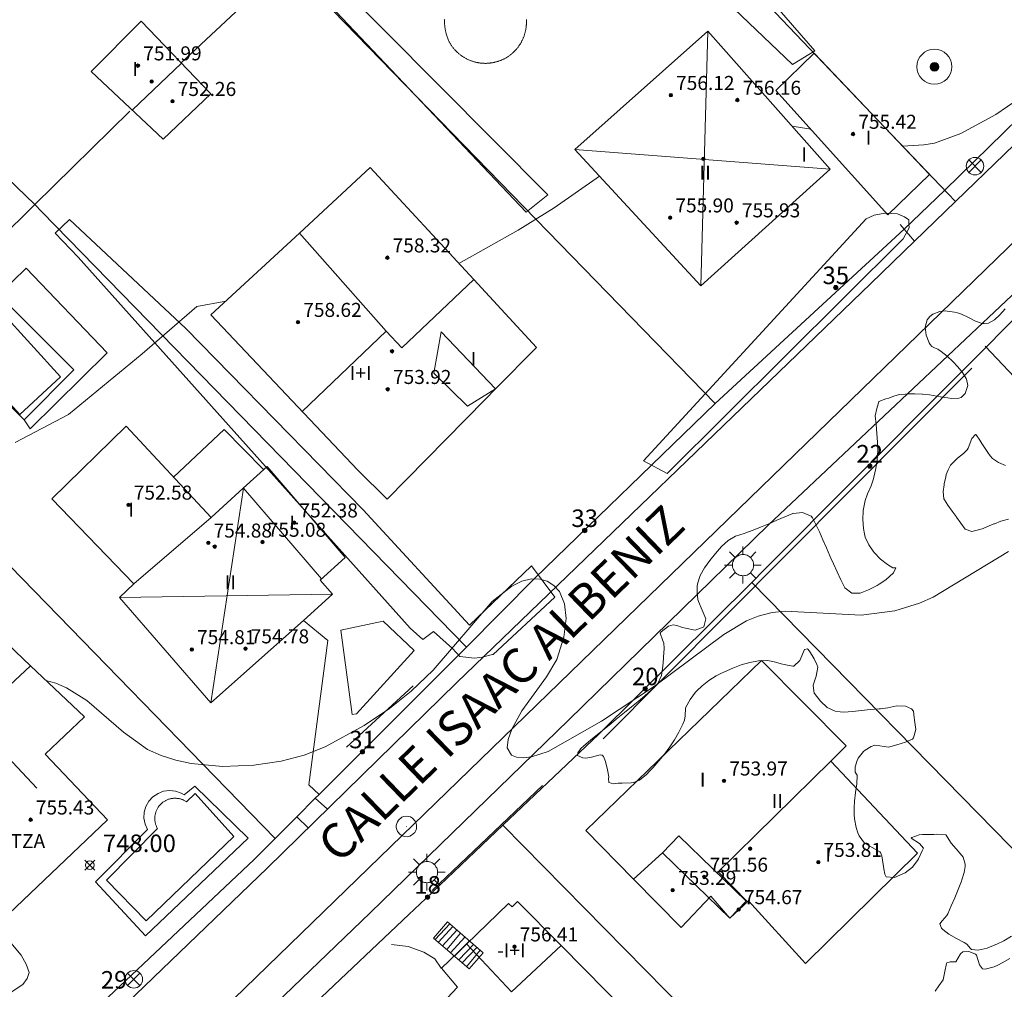
# Model space of a CAD drawing. Units: millimetres. Extents: x 423999 to 425000, y 4488999 to 4489501.
# Drawn here: x 424502 to 424558, y 4489362 to 4489417 of the extents above; entities that cross this region are included whole.
import ezdxf

# ---------------------------------------------------------------- set-up
doc = ezdxf.new("R2010")
doc.units = ezdxf.units.MM
doc.header["$MEASUREMENT"] = 0
doc.linetypes.add('VADO', pattern=[9.01, 2.71, -0.9, 0.9, -0.9, 0.9, -0.9, 0.9, -0.9])
for name, color, linetype, lineweight in [('1', 7, 'Continuous', 9), ('f012003p_num_plantas', 252, 'Continuous', 9), ('f022001p_portal', 7, 'Continuous', 9), ('f022001p_portal_texto', 7, 'Continuous', 9), ('f030042l_viaurbana_texto', 7, 'Continuous', 9), ('f040020p_captacion', 140, 'Continuous', 9), ('f040020s_captacion', 10, 'Continuous', 9), ('f040024s_piscina', 140, 'Continuous', 9), ('f050002l_curvanivel_cgn', 23, 'Continuous', 9), ('f050008p_puntocotaterreno', 7, 'Continuous', 9), ('f050009p_puntocotaconstruccionelevada', 211, 'Continuous', 9), ('f060140s_arboladourbano', 92, 'Continuous', 9), ('f070045l_muro_mur', 30, 'MURO2', 9), ('f070045l_muro_tap', 11, 'MURO2', 9), ('f070045l_puerta', 11, 'Continuous', 9), ('f070047l_seto', 91, 'Continuous', 9), ('f070056l_edificacion_els', 22, 'Continuous', 9), ('f070056l_edificacion_med', 221, 'Continuous', 9), ('f070056s_edificacion_edi', 240, 'Continuous', 9), ('f070057s_edificacionligera', 11, 'Continuous', 9), ('f070058l_elementoconstruido_bordillo', 30, 'Continuous', 9), ('f071028l_acera_escalera', 11, 'Continuous', 9), ('f071028s_acera_escalera', 11, 'Continuous', 9), ('f071045l_vado', 30, 'VADO', 9), ('f081039p_poste', 7, 'Continuous', 9), ('f081055p_farola', 7, 'Continuous', 9), ('f081065p_registro_circular', 7, 'Continuous', 9)]:
    doc.layers.add(name, color=color, linetype=linetype, lineweight=lineweight)
doc.styles.add('ROMANS', font='romans.shx')
doc.styles.get("Standard").update_dxf_attribs({"font": 'arial.ttf'})
doc.styles.add('Style-s7210005_h', font='txt')
doc.linetypes.add('MURO2', pattern='A,3.1e-05,[1,muro2.shx,S=1,R=0,X=0,Y=0],-3.058844', length=3.058875)

# ---------------------------------------------------------------- blocks, each defined once
blk = doc.blocks.new('captacion')
at = {"layer": 'f040020p_captacion'}
h = blk.add_hatch(color=256, dxfattribs=at)
h.dxf.hatch_style = 1
edge = h.paths.add_edge_path()
edge.add_arc((0, 0), 0.25, 0, 360)
for radius in [1, 0.25]:
    blk.add_circle((0, 0), radius, dxfattribs=at)
blk = doc.blocks.new('punto_cota')
at = {"layer": 'f050008p_puntocotaterreno'}
for points in [[(0, 0), (-0.283, 0.283)], [(0, 0), (-0.283, -0.283)], [(0, 0), (0.283, 0.283)], [(0, 0), (0.283, -0.283)]]:
    blk.add_lwpolyline(points, dxfattribs=at)
blk.add_circle((0, 0), 0.25, dxfattribs=at)
blk = doc.blocks.new('punto_cota_construccion_elevada')
at = {"layer": 'f050009p_puntocotaconstruccionelevada'}
h = blk.add_hatch(color=256, dxfattribs=at)
h.dxf.hatch_style = 1
edge = h.paths.add_edge_path()
edge.add_arc((0, 0), 0.1, 0, 360)
blk.add_circle((0, 0), 0.1, dxfattribs=at)
blk = doc.blocks.new('poste')
at = {"layer": 'f081039p_poste'}
for p, q in [((-0.354, 0.354), (0.354, -0.354)), ((-0.354, -0.354), (0.354, 0.354))]:
    blk.add_line(p, q, dxfattribs=at)
blk.add_circle((0, 0), 0.5, dxfattribs=at)
blk = doc.blocks.new('farola')
at = {"layer": '1'}
for points in [[(-0.75, 0.75, 0), (-0.42, 0.42, 0)], [(0.01, 0.61, 0), (0.09, 0.6, 0), (0.16, 0.58, 0), (0.24, 0.57, 0), (0.3, 0.52, 0), (0.37, 0.49, 0), (0.43, 0.43, 0), (0.48, 0.39, 0), (0.52, 0.31, 0), (0.57, 0.25, 0), (0.6, 0.18, 0), (0.61, 0.1, 0), (0.61, 0.03, 0), (0.61, -0.03, 0), (0.61, -0.11, 0), (0.6, -0.18, 0), (0.57, -0.26, 0), (0.52, -0.32, 0), (0.48, -0.39, 0), (0.43, -0.44, 0), (0.37, -0.5, 0), (0.3, -0.53, 0), (0.24, -0.57, 0), (0.16, -0.59, 0), (0.09, -0.6, 0), (0, -0.62, 0), (-0.06, -0.6, 0), (-0.14, -0.59, 0), (-0.21, -0.57, 0), (-0.27, -0.53, 0), (-0.35, -0.5, 0), (-0.41, -0.44, 0), (-0.45, -0.39, 0), (-0.5, -0.32, 0), (-0.54, -0.26, 0), (-0.57, -0.18, 0), (-0.59, -0.11, 0), (-0.59, -0.03, 0), (-0.59, 0.03, 0), (-0.59, 0.1, 0), (-0.57, 0.18, 0), (-0.54, 0.25, 0), (-0.5, 0.31, 0), (-0.45, 0.39, 0), (-0.41, 0.43, 0), (-0.35, 0.49, 0), (-0.27, 0.52, 0), (-0.21, 0.57, 0), (-0.14, 0.58, 0), (-0.06, 0.6, 0), (0.01, 0.61, 0)], [(0, 1.05, 0), (0, 0.6, 0)], [(0.75, 0.75, 0), (0.43, 0.43, 0)], [(-1.05, 0, 0), (-0.59, 0, 0)], [(1.05, 0, 0), (0.61, 0, 0)], [(-0.75, -0.74, 0), (-0.42, -0.41, 0)], [(0.75, -0.75, 0), (0.43, -0.44, 0)], [(0, -1.05, 0), (0, -0.62, 0)]]:
    blk.add_polyline3d(points, dxfattribs=at)
blk = doc.blocks.new('B129')
at = {"layer": 'f081065p_registro_circular'}
for points in [[(0, 0.591, 0), (0.102, 0.575, 0), (0.22, 0.543, 0), (0.331, 0.48, 0), (0.496, 0.307, 0), (0.575, 0.094, 0), (0.567, -0.134, 0), (0.528, -0.236, 0), (0.472, -0.346, 0), (0.291, -0.496, 0), (0.189, -0.559, 0), (0.071, -0.583, 0), (-0.142, -0.567, 0), (-0.26, -0.52, 0), (-0.354, -0.465, 0), (-0.512, -0.283, 0), (-0.559, -0.181, 0), (-0.583, -0.063, 0), (-0.583, 0.047, 0), (-0.559, 0.165, 0), (-0.52, 0.268, 0), (-0.449, 0.362, 0), (-0.276, 0.52, 0), (-0.157, 0.567, 0), (0, 0.591, 0)], [(0, 0.008, 0), (0, 0, 0), (0, 0.008, 0)]]:
    blk.add_polyline3d(points, dxfattribs=at)
blk = doc.blocks.new('portal_catastro')
at = {"layer": 'f022001p_portal'}
h = blk.add_hatch(color=256, dxfattribs=at)
h.dxf.hatch_style = 1
edge = h.paths.add_edge_path()
edge.add_arc((0, 0), 0.125, 0, 360)
blk.add_circle((0, 0), 0.125, dxfattribs=at)

msp = doc.modelspace()

# ---------------------------------------------------------------- linework, layer by layer
at = {"layer": 'f040024s_piscina'}
msp.add_polyline3d([(424531.092, 4489417.172, 749.74), (424531.094, 4489417.135, 749.74), (424531.096, 4489417.097, 749.74), (424531.097, 4489417.06, 749.74), (424531.097, 4489417.023, 749.74), (424531.097, 4489416.986, 749.351), (424531.097, 4489416.949, 749.351), (424531.095, 4489416.911, 749.351), (424531.093, 4489416.874, 749.351), (424531.091, 4489416.837, 749.351), (424531.088, 4489416.8, 749.351), (424531.084, 4489416.763, 749.351), (424531.08, 4489416.726, 749.351), (424531.075, 4489416.689, 749.351), (424531.07, 4489416.652, 749.351), (424531.064, 4489416.615, 749.351), (424531.057, 4489416.579, 749.351), (424531.05, 4489416.542, 749.351), (424531.042, 4489416.506, 749.351), (424531.034, 4489416.47, 749.351), (424531.025, 4489416.433, 749.351), (424531.015, 4489416.397, 749.351), (424531.005, 4489416.362, 749.351), (424530.995, 4489416.326, 749.351), (424530.983, 4489416.29, 749.351), (424530.972, 4489416.255, 749.351), (424530.959, 4489416.22, 749.351), (424530.946, 4489416.185, 749.351), (424530.933, 4489416.15, 749.351), (424530.919, 4489416.116, 749.351), (424530.905, 4489416.082, 749.351), (424530.89, 4489416.047, 749.351), (424530.874, 4489416.014, 749.351), (424530.858, 4489415.98, 749.351), (424530.841, 4489415.947, 749.351), (424530.824, 4489415.914, 749.351), (424530.806, 4489415.881, 749.351), (424530.788, 4489415.849, 749.351), (424530.769, 4489415.816, 749.351), (424530.75, 4489415.785, 749.351), (424530.73, 4489415.753, 749.351), (424530.71, 4489415.722, 749.351), (424530.689, 4489415.691, 749.351), (424530.668, 4489415.66, 749.351), (424530.646, 4489415.63, 749.351), (424530.624, 4489415.6, 749.351), (424530.601, 4489415.571, 749.351), (424530.578, 4489415.542, 749.351), (424530.555, 4489415.513, 749.351), (424530.531, 4489415.484, 749.351), (424530.506, 4489415.456, 749.351), (424530.481, 4489415.429, 749.351), (424530.456, 4489415.401, 749.351), (424530.43, 4489415.375, 749.351), (424530.404, 4489415.348, 749.351), (424530.377, 4489415.322, 749.351), (424530.35, 4489415.297, 749.351), (424530.323, 4489415.271, 749.351), (424530.295, 4489415.247, 749.351), (424530.267, 4489415.223, 749.351), (424530.238, 4489415.199, 749.351), (424530.209, 4489415.175, 749.351), (424530.18, 4489415.153, 749.351), (424530.15, 4489415.13, 749.351), (424530.12, 4489415.108, 749.351), (424530.089, 4489415.087, 749.351), (424530.059, 4489415.066, 749.351), (424530.028, 4489415.045, 749.351), (424529.996, 4489415.025, 749.351), (424529.965, 4489415.006, 749.351), (424529.933, 4489414.987, 749.351), (424529.9, 4489414.968, 749.351), (424529.868, 4489414.95, 749.351), (424529.835, 4489414.933, 749.351), (424529.802, 4489414.916, 749.351), (424529.768, 4489414.9, 749.351), (424529.734, 4489414.884, 749.351), (424529.701, 4489414.869, 749.351), (424529.666, 4489414.854, 749.351), (424529.632, 4489414.84, 749.351), (424529.597, 4489414.826, 749.351), (424529.562, 4489414.813, 749.351), (424529.527, 4489414.8, 749.351), (424529.492, 4489414.788, 749.351), (424529.457, 4489414.777, 749.351), (424529.421, 4489414.766, 749.351), (424529.385, 4489414.756, 749.351), (424529.35, 4489414.746, 749.351), (424529.313, 4489414.737, 749.351), (424529.277, 4489414.728, 749.351), (424529.255, 4489414.723, 749.351), (424529.241, 4489414.72, 749.351), (424529.204, 4489414.713, 749.351), (424529.168, 4489414.706, 749.351), (424529.131, 4489414.699, 749.351), (424529.094, 4489414.694, 749.351), (424529.057, 4489414.689, 749.351), (424529.021, 4489414.684, 749.351), (424528.984, 4489414.68, 749.351), (424528.946, 4489414.677, 749.351), (424528.909, 4489414.674, 749.351), (424528.872, 4489414.672, 749.351), (424528.835, 4489414.67, 749.351), (424528.798, 4489414.669, 749.351), (424528.761, 4489414.669, 749.351), (424528.723, 4489414.669, 749.351), (424528.686, 4489414.67, 749.351), (424528.649, 4489414.671, 749.351), (424528.612, 4489414.673, 749.351), (424528.575, 4489414.676, 749.351), (424528.538, 4489414.679, 749.351), (424528.5, 4489414.682, 749.351), (424528.464, 4489414.687, 749.351), (424528.427, 4489414.692, 749.351), (424528.39, 4489414.697, 749.351), (424528.353, 4489414.703, 749.351), (424528.316, 4489414.71, 749.351), (424528.28, 4489414.717, 749.351), (424528.244, 4489414.725, 749.351), (424528.207, 4489414.733, 749.351), (424528.171, 4489414.742, 749.351), (424528.135, 4489414.752, 749.351), (424528.099, 4489414.762, 749.351), (424528.064, 4489414.773, 749.351), (424528.028, 4489414.784, 749.351), (424527.993, 4489414.796, 749.351), (424527.958, 4489414.808, 749.351), (424527.923, 4489414.821, 749.351), (424527.888, 4489414.834, 749.351), (424527.854, 4489414.848, 749.351), (424527.819, 4489414.863, 749.351), (424527.785, 4489414.878, 749.351), (424527.752, 4489414.894, 749.351), (424527.718, 4489414.91, 749.351), (424527.685, 4489414.927, 749.351), (424527.652, 4489414.944, 749.351), (424527.619, 4489414.962, 749.351), (424527.587, 4489414.98, 749.351), (424527.555, 4489414.999, 749.351), (424527.523, 4489415.018, 749.351), (424527.491, 4489415.038, 749.351), (424527.46, 4489415.058, 749.351), (424527.429, 4489415.079, 749.351), (424527.399, 4489415.1, 749.351), (424527.368, 4489415.122, 749.351), (424527.339, 4489415.144, 749.351), (424527.309, 4489415.167, 749.351), (424527.28, 4489415.19, 749.351), (424527.251, 4489415.214, 749.351), (424527.223, 4489415.238, 749.351), (424527.195, 4489415.262, 749.351), (424527.167, 4489415.287, 749.351), (424527.14, 4489415.313, 749.351), (424527.113, 4489415.339, 749.351), (424527.087, 4489415.365, 749.351), (424527.061, 4489415.391, 749.351), (424527.035, 4489415.419, 749.351), (424527.01, 4489415.446, 749.351), (424526.986, 4489415.474, 749.414), (424526.961, 4489415.502, 749.414), (424526.938, 4489415.531, 749.414), (424526.914, 4489415.56, 749.414), (424526.892, 4489415.589, 749.414), (424526.869, 4489415.619, 749.414), (424526.847, 4489415.649, 749.414), (424526.826, 4489415.68, 749.414), (424526.805, 4489415.71, 749.414), (424526.784, 4489415.741, 749.414), (424526.765, 4489415.773, 749.414), (424526.745, 4489415.805, 749.414), (424526.726, 4489415.837, 749.414), (424526.708, 4489415.869, 749.414), (424526.69, 4489415.902, 749.414), (424526.672, 4489415.935, 749.414), (424526.656, 4489415.968, 749.414), (424526.527, 4489416.349, 749.414), (424526.515, 4489416.39, 749.414), (424526.504, 4489416.43, 749.414), (424526.494, 4489416.471, 749.414), (424526.485, 4489416.512, 749.414), (424526.476, 4489416.554, 749.414), (424526.468, 4489416.595, 749.414), (424526.461, 4489416.637, 749.414), (424526.454, 4489416.678, 749.414), (424526.448, 4489416.72, 749.414), (424526.443, 4489416.762, 749.414), (424526.439, 4489416.804, 749.414), (424526.436, 4489416.846, 749.414), (424526.433, 4489416.888, 749.414), (424526.431, 4489416.93, 749.414), (424526.43, 4489416.972, 749.414), (424526.429, 4489417.015, 749.818), (424526.43, 4489417.057, 749.818), (424526.431, 4489417.099, 749.818), (424526.432, 4489417.141, 749.818), (424526.435, 4489417.183, 749.818)], dxfattribs=at)
for points in [[(424502.205, 4489394.651, 749.023), (424498.795, 4489398.361, 749.346), (424501.135, 4489400.511, 749.346), (424504.525, 4489396.791, 749.023)], [(424509.408, 4489365.767, 747.971), (424507.15, 4489368.089, 748.132), (424510.063, 4489371.023, 748.132), (424510.043, 4489371.058, 748.132), (424510.024, 4489371.093, 748.132), (424510.007, 4489371.13, 748.132), (424509.991, 4489371.166, 748.132), (424509.976, 4489371.204, 748.132), (424509.963, 4489371.242, 748.132), (424509.951, 4489371.28, 748.132), (424509.94, 4489371.319, 748.132), (424509.931, 4489371.358, 748.132), (424509.923, 4489371.397, 748.132), (424509.916, 4489371.436, 748.132), (424509.911, 4489371.476, 748.132), (424509.907, 4489371.516, 748.132), (424509.905, 4489371.556, 748.132), (424509.904, 4489371.596, 748.132), (424509.904, 4489371.637, 748.132), (424509.906, 4489371.677, 748.132), (424509.909, 4489371.717, 748.132), (424509.913, 4489371.757, 748.132), (424509.919, 4489371.796, 748.132), (424509.927, 4489371.836, 748.132), (424509.935, 4489371.875, 748.132), (424509.945, 4489371.914, 748.132), (424509.957, 4489371.952, 748.132), (424509.969, 4489371.99, 748.132), (424509.983, 4489372.028, 748.132), (424509.999, 4489372.065, 748.132), (424510.015, 4489372.102, 748.132), (424510.033, 4489372.137, 748.132), (424510.052, 4489372.173, 748.132), (424510.073, 4489372.207, 748.132), (424510.094, 4489372.241, 748.132), (424510.117, 4489372.274, 748.132), (424510.141, 4489372.307, 748.132), (424510.166, 4489372.338, 748.132), (424510.192, 4489372.368, 748.132), (424510.219, 4489372.398, 748.132), (424510.247, 4489372.427, 748.132), (424510.276, 4489372.454, 748.132), (424510.306, 4489372.481, 748.132), (424510.337, 4489372.507, 748.132), (424510.369, 4489372.531, 748.132), (424510.402, 4489372.554, 748.132), (424510.435, 4489372.576, 748.132), (424510.47, 4489372.597, 748.132), (424510.505, 4489372.617, 748.132), (424510.54, 4489372.636, 748.132), (424510.576, 4489372.653, 748.132), (424510.613, 4489372.669, 748.132), (424510.651, 4489372.684, 748.132), (424510.688, 4489372.697, 748.132), (424510.727, 4489372.709, 748.132), (424510.765, 4489372.72, 748.132), (424510.804, 4489372.729, 748.132), (424510.844, 4489372.737, 748.132), (424510.883, 4489372.744, 748.132), (424510.923, 4489372.749, 748.132), (424510.963, 4489372.753, 748.132), (424511.003, 4489372.756, 748.132), (424511.043, 4489372.757, 748.132), (424511.083, 4489372.756, 748.132), (424511.123, 4489372.754, 748.132), (424511.163, 4489372.751, 748.132), (424511.203, 4489372.747, 748.132), (424511.243, 4489372.741, 748.132), (424511.283, 4489372.734, 748.132), (424511.322, 4489372.725, 748.132), (424511.361, 4489372.715, 748.132), (424511.399, 4489372.703, 748.132), (424511.437, 4489372.691, 748.132), (424511.475, 4489372.677, 748.132), (424511.512, 4489372.661, 748.132), (424511.548, 4489372.645, 748.132), (424511.584, 4489372.627, 748.132), (424511.62, 4489372.608, 748.132), (424511.654, 4489372.587, 748.132), (424511.688, 4489372.566, 748.132), (424511.701, 4489372.557, 748.132), (424512.203, 4489373.034, 748.132), (424514.417, 4489370.568, 748.132)]]:
    msp.add_polyline3d(points, close=True, dxfattribs=at)
at = {"layer": 'f050002l_curvanivel_cgn'}
msp.add_line((424546.259, 4489411.078, 749), (424547.307, 4489410.914, 749), dxfattribs=at)
for points in [[(424552.545, 4489409.947, 749), (424553.765, 4489410.012, 749), (424554.36, 4489410.123, 749), (424555.873, 4489410.668, 749), (424557.869, 4489411.747, 749), (424559.196, 4489412.671, 749), (424560.468, 4489413.828, 749), (424563.517, 4489417.256, 749)], [(424527.249, 4489403.251, 749), (424530.621, 4489405.147, 749), (424532.685, 4489406.429, 749), (424535.255, 4489408.235, 749)], [(424501.939, 4489393.039, 749), (424504.975, 4489394.64, 749), (424509.191, 4489398.097, 749), (424512.299, 4489400.799, 749), (424513.95, 4489401.109, 749)], [(424503.697, 4489379.479, 748), (424504.262, 4489379.323, 748), (424504.868, 4489379.054, 748), (424506.033, 4489378.323, 748), (424508.112, 4489376.532, 748), (424509.483, 4489375.546, 748), (424510.268, 4489375.188, 748), (424511.102, 4489374.929, 748), (424511.969, 4489374.748, 748), (424513.758, 4489374.576, 748), (424515.558, 4489374.639, 748), (424517.103, 4489374.876, 748), (424518.422, 4489375.21, 748), (424519.612, 4489375.695, 748), (424521.838, 4489376.902, 748), (424523.284, 4489377.871, 748), (424524.524, 4489378.859, 748), (424525.783, 4489380.065, 748), (424529.15, 4489383.976, 748), (424530.262, 4489384.851, 748), (424530.826, 4489385.132, 748), (424531.382, 4489385.273, 748), (424531.87, 4489385.259, 748), (424532.277, 4489385.133, 748), (424532.662, 4489384.886, 748), (424532.976, 4489384.54, 748), (424533.277, 4489383.852, 748), (424533.357, 4489383, 748), (424533.229, 4489381.942, 748), (424532.833, 4489380.672, 748), (424532.233, 4489379.688, 748), (424530.835, 4489377.734, 748), (424530.263, 4489376.689, 748), (424530.053, 4489376.112, 748), (424530.007, 4489375.627, 748), (424530.24, 4489375.223, 748), (424530.539, 4489375.097, 748), (424530.926, 4489375.063, 748), (424531.377, 4489375.117, 748), (424532.338, 4489375.43, 748), (424535.37, 4489377.144, 748), (424538.407, 4489379.155, 748), (424542.355, 4489382.098, 748), (424543.639, 4489382.867, 748), (424544.316, 4489383.143, 748), (424545.119, 4489383.347, 748), (424545.844, 4489383.427, 748), (424550.188, 4489383.207, 748), (424552.111, 4489383.44, 748), (424553.517, 4489383.885, 748), (424554.293, 4489384.233, 748), (424558.594, 4489386.824, 748)], [(424500.638, 4489365.289, 747), (424500.817, 4489365.212, 747), (424501.605, 4489364.617, 747), (424502.274, 4489363.806, 747), (424502.575, 4489363.287, 747), (424502.738, 4489362.817, 747), (424502.626, 4489362.471, 747), (424502.38, 4489362.139, 747), (424501.651, 4489361.654, 747), (424500.756, 4489361.461, 747), (424499.982, 4489361.573, 747), (424498.92, 4489362.007, 747), (424498.02, 4489362.726, 747), (424497.991, 4489362.777, 747)]]:
    msp.add_polyline3d(points, dxfattribs=at)
at = {"layer": 'f060140s_arboladourbano'}
for points in [[(424558.762, 4489364.885, 0), (424558.324, 4489364.634, 0), (424557.933, 4489364.438, 0), (424557.875, 4489364.412, 0), (424557.38, 4489364.206, 0), (424556.867, 4489364.087, 0), (424556.484, 4489364.137, 0), (424556.413, 4489364.186, 0), (424556.222, 4489364.428, 0), (424556.063, 4489364.538, 0), (424555.631, 4489364.766, 0), (424555.181, 4489365.004, 0), (424554.839, 4489365.266, 0), (424554.764, 4489365.346, 0), (424554.674, 4489365.588, 0), (424554.799, 4489365.768, 0), (424555.079, 4489366.077, 0), (424555.123, 4489366.17, 0), (424555.329, 4489366.619, 0), (424555.53, 4489367.078, 0), (424555.722, 4489367.548, 0), (424555.902, 4489368.028, 0), (424555.926, 4489368.096, 0), (424556.053, 4489368.515, 0), (424556.121, 4489368.867, 0), (424556.125, 4489369.003, 0), (424555.995, 4489369.391, 0), (424555.934, 4489369.488, 0), (424555.607, 4489369.878, 0), (424555.32, 4489370.202, 0), (424555.29, 4489370.249, 0), (424555.026, 4489370.658, 0), (424555.01, 4489370.665, 0), (424554.507, 4489370.7, 0), (424554.338, 4489370.693, 0), (424554.004, 4489370.693, 0), (424553.69, 4489370.687, 0), (424553.502, 4489370.666, 0), (424553.085, 4489370.519, 0), (424553.046, 4489370.487, 0), (424553.519, 4489370.172, 0), (424553.738, 4489369.918, 0), (424553.675, 4489369.757, 0), (424553.453, 4489369.297, 0), (424553.394, 4489369.203, 0), (424553.153, 4489368.888, 0), (424553.106, 4489368.836, 0), (424552.694, 4489368.508, 0), (424552.089, 4489368.234, 0), (424551.618, 4489368.278, 0), (424551.534, 4489368.419, 0), (424551.471, 4489368.729, 0), (424551.452, 4489368.858, 0), (424551.4, 4489369.227, 0), (424551.365, 4489369.464, 0), (424551.283, 4489369.665, 0), (424551.254, 4489369.703, 0), (424550.816, 4489369.95, 0), (424550.406, 4489370.176, 0), (424550.38, 4489370.204, 0), (424550.074, 4489370.605, 0), (424549.996, 4489370.779, 0), (424549.902, 4489371.085, 0), (424549.806, 4489371.578, 0), (424549.784, 4489371.829, 0), (424549.779, 4489372.079, 0), (424549.78, 4489372.214, 0), (424549.803, 4489372.582, 0), (424549.867, 4489373.084, 0), (424549.935, 4489373.584, 0), (424549.968, 4489374.062, 0), (424549.966, 4489374.082, 0), (424549.852, 4489374.251, 0), (424549.849, 4489374.546, 0), (424549.958, 4489374.917, 0), (424550.023, 4489375.034, 0), (424550.329, 4489375.425, 0), (424550.418, 4489375.504, 0), (424550.759, 4489375.714, 0), (424550.973, 4489375.777, 0), (424551.247, 4489375.755, 0), (424551.746, 4489375.678, 0), (424551.746, 4489375.678, 0), (424552.23, 4489375.81, 0), (424552.472, 4489375.887, 0), (424552.712, 4489375.946, 0), (424553.106, 4489376.133, 0), (424553.164, 4489376.195, 0), (424553.306, 4489376.681, 0), (424553.223, 4489377.209, 0), (424553.201, 4489377.358, 0), (424553.163, 4489377.722, 0), (424553.06, 4489377.851, 0), (424552.716, 4489378.005, 0), (424552.212, 4489378.018, 0), (424551.708, 4489377.918, 0), (424551.294, 4489377.858, 0), (424551.205, 4489377.854, 0), (424550.703, 4489377.811, 0), (424550.201, 4489377.753, 0), (424549.7, 4489377.701, 0), (424549.198, 4489377.675, 0), (424548.981, 4489377.678, 0), (424548.704, 4489377.72, 0), (424548.255, 4489377.936, 0), (424547.859, 4489378.288, 0), (424547.525, 4489378.726, 0), (424547.516, 4489378.739, 0), (424547.447, 4489379.212, 0), (424547.621, 4489379.723, 0), (424547.707, 4489380.232, 0), (424547.659, 4489380.393, 0), (424547.499, 4489380.715, 0), (424547.236, 4489381.144, 0), (424547.127, 4489381.279, 0), (424546.961, 4489381.233, 0), (424546.69, 4489380.606, 0), (424546.351, 4489380.286, 0), (424546.296, 4489380.296, 0), (424545.8, 4489380.389, 0), (424545.621, 4489380.43, 0), (424545.31, 4489380.509, 0), (424545.055, 4489380.572, 0), (424544.817, 4489380.606, 0), (424544.816, 4489380.606, 0), (424544.323, 4489380.589, 0), (424543.835, 4489380.504, 0), (424543.351, 4489380.363, 0), (424542.869, 4489380.18, 0), (424542.39, 4489379.966, 0), (424542.227, 4489379.888, 0), (424541.924, 4489379.731, 0), (424541.503, 4489379.467, 0), (424541.112, 4489379.161, 0), (424540.822, 4489378.89, 0), (424540.737, 4489378.801, 0), (424540.428, 4489378.397, 0), (424540.197, 4489377.955, 0), (424540.173, 4489377.897, 0), (424540.149, 4489377.455, 0), (424540.113, 4489377.202, 0), (424540.013, 4489376.975, 0), (424539.791, 4489376.528, 0), (424539.544, 4489376.097, 0), (424539.274, 4489375.681, 0), (424538.978, 4489375.277, 0), (424538.656, 4489374.882, 0), (424538.307, 4489374.494, 0), (424538.135, 4489374.316, 0), (424537.935, 4489374.113, 0), (424537.541, 4489373.795, 0), (424537.211, 4489373.66, 0), (424537.068, 4489373.634, 0), (424536.566, 4489373.61, 0), (424536.321, 4489373.611, 0), (424536.063, 4489373.575, 0), (424535.795, 4489373.647, 0), (424535.783, 4489373.878, 0), (424535.792, 4489373.969, 0), (424535.724, 4489374.373, 0), (424535.606, 4489374.861, 0), (424535.498, 4489375.129, 0), (424535.416, 4489375.209, 0), (424535.309, 4489375.235, 0), (424534.814, 4489375.1, 0), (424534.49, 4489375.037, 0), (424534.313, 4489375.055, 0), (424534.003, 4489375.195, 0), (424534.023, 4489375.347, 0), (424534.12, 4489375.478, 0), (424534.19, 4489375.59, 0), (424534.366, 4489375.741, 0), (424534.752, 4489376.065, 0), (424535.141, 4489376.384, 0), (424535.532, 4489376.7, 0), (424535.921, 4489377.017, 0), (424536.216, 4489377.26, 0), (424536.309, 4489377.337, 0), (424536.697, 4489377.653, 0), (424537.084, 4489377.967, 0), (424537.47, 4489378.283, 0), (424537.854, 4489378.607, 0), (424538.234, 4489378.944, 0), (424538.487, 4489379.18, 0), (424538.598, 4489379.307, 0), (424538.796, 4489379.764, 0), (424538.87, 4489380.283, 0), (424538.912, 4489380.725, 0), (424538.921, 4489380.798, 0), (424538.944, 4489381.302, 0), (424538.938, 4489381.602, 0), (424538.854, 4489381.798, 0), (424538.724, 4489382.173, 0), (424538.783, 4489382.257, 0), (424539.198, 4489382.577, 0), (424539.469, 4489382.646, 0), (424539.681, 4489382.606, 0), (424539.996, 4489382.496, 0), (424540.173, 4489382.461, 0), (424540.713, 4489382.348, 0), (424541.185, 4489382.51, 0), (424541.209, 4489382.537, 0), (424541.324, 4489382.984, 0), (424541.126, 4489383.479, 0), (424540.903, 4489383.982, 0), (424540.881, 4489384.097, 0), (424540.833, 4489384.484, 0), (424540.831, 4489384.849, 0), (424540.852, 4489384.983, 0), (424541.002, 4489385.451, 0), (424541.243, 4489385.891, 0), (424541.547, 4489386.312, 0), (424541.873, 4489386.709, 0), (424541.885, 4489386.724, 0), (424542.229, 4489387.119, 0), (424542.597, 4489387.461, 0), (424543.024, 4489387.707, 0), (424543.027, 4489387.709, 0), (424543.508, 4489387.859, 0), (424543.608, 4489387.894, 0), (424543.979, 4489388.036, 0), (424544.413, 4489388.205, 0), (424544.448, 4489388.218, 0), (424544.913, 4489388.41, 0), (424545.376, 4489388.611, 0), (424545.838, 4489388.812, 0), (424546.282, 4489388.995, 0), (424546.301, 4489389.002, 0), (424546.845, 4489389.062, 0), (424547.332, 4489388.851, 0), (424547.412, 4489388.745, 0), (424547.592, 4489388.407, 0), (424547.81, 4489387.949, 0), (424548.008, 4489387.49, 0), (424548.201, 4489387.03, 0), (424548.4, 4489386.573, 0), (424548.455, 4489386.452, 0), (424548.61, 4489386.117, 0), (424548.82, 4489385.661, 0), (424549.034, 4489385.206, 0), (424549.25, 4489384.762, 0), (424549.256, 4489384.751, 0), (424549.66, 4489384.449, 0), (424550.125, 4489384.46, 0), (424550.61, 4489384.639, 0), (424551.093, 4489384.898, 0), (424551.214, 4489384.968, 0), (424551.588, 4489385.216, 0), (424552.032, 4489385.613, 0), (424552.167, 4489385.892, 0), (424552.135, 4489385.898, 0), (424551.991, 4489385.89, 0), (424551.684, 4489386.084, 0), (424551.285, 4489386.39, 0), (424550.922, 4489386.767, 0), (424550.867, 4489386.839, 0), (424550.627, 4489387.2, 0), (424550.423, 4489387.652, 0), (424550.372, 4489387.841, 0), (424550.317, 4489388.148, 0), (424550.279, 4489388.652, 0), (424550.304, 4489389.154, 0), (424550.305, 4489389.163, 0), (424550.391, 4489389.649, 0), (424550.416, 4489389.744, 0), (424550.556, 4489390.124, 0), (424550.761, 4489390.583, 0), (424550.895, 4489390.973, 0), (424550.918, 4489391.065, 0), (424551.028, 4489391.563, 0), (424551.107, 4489392.063, 0), (424551.14, 4489392.563, 0), (424551.127, 4489392.941, 0), (424551.117, 4489393.064, 0), (424551.076, 4489393.566, 0), (424551.035, 4489394.068, 0), (424550.994, 4489394.569, 0), (424551.08, 4489394.981, 0), (424551.111, 4489395.126, 0), (424551.186, 4489395.369, 0), (424551.202, 4489395.382, 0), (424551.595, 4489395.536, 0), (424551.766, 4489395.582, 0), (424551.996, 4489395.661, 0), (424552.292, 4489395.755, 0), (424552.401, 4489395.779, 0), (424552.706, 4489395.806, 0), (424552.821, 4489395.812, 0), (424553.243, 4489395.82, 0), (424553.664, 4489395.807, 0), (424553.686, 4489395.806, 0), (424554.082, 4489395.763, 0), (424554.498, 4489395.692, 0), (424554.914, 4489395.619, 0), (424555.122, 4489395.59, 0), (424555.332, 4489395.563, 0), (424555.754, 4489395.576, 0), (424555.883, 4489395.621, 0), (424556.12, 4489395.831, 0), (424556.268, 4489396.289, 0), (424556.196, 4489396.662, 0), (424556.174, 4489396.699, 0), (424555.957, 4489397.028, 0), (424555.7, 4489397.352, 0), (424555.408, 4489397.666, 0), (424555.088, 4489397.964, 0), (424554.743, 4489398.242, 0), (424554.557, 4489398.375, 0), (424554.368, 4489398.453, 0), (424554.225, 4489398.519, 0), (424554.124, 4489398.643, 0), (424554.073, 4489398.735, 0), (424553.9, 4489399.159, 0), (424553.832, 4489399.615, 0), (424553.945, 4489400.041, 0), (424554.1, 4489400.229, 0), (424554.281, 4489400.366, 0), (424554.678, 4489400.523, 0), (424555.014, 4489400.547, 0), (424555.09, 4489400.543, 0), (424555.507, 4489400.481, 0), (424555.677, 4489400.443, 0), (424555.916, 4489400.365, 0), (424556.313, 4489400.171, 0), (424556.701, 4489399.968, 0), (424557.081, 4489399.838, 0), (424557.195, 4489399.825, 0), (424557.448, 4489399.857, 0), (424557.782, 4489400.037, 0), (424558.095, 4489400.326, 0), (424558.403, 4489400.674, 0)], [(424558.415, 4489391.728, 0), (424558.024, 4489391.911, 0), (424557.674, 4489392.142, 0), (424557.547, 4489392.281, 0), (424557.414, 4489392.471, 0), (424557.187, 4489392.824, 0), (424557.077, 4489392.991, 0), (424556.952, 4489393.179, 0), (424556.741, 4489393.483, 0), (424556.715, 4489393.511, 0), (424556.5, 4489393.272, 0), (424556.291, 4489392.718, 0), (424556.236, 4489392.627, 0), (424556.028, 4489392.417, 0), (424555.69, 4489392.152, 0), (424555.369, 4489391.856, 0), (424555.285, 4489391.746, 0), (424555.145, 4489391.496, 0), (424555.039, 4489391.213, 0), (424555.007, 4489391.096, 0), (424554.924, 4489390.684, 0), (424554.914, 4489390.622, 0), (424554.857, 4489390.254, 0), (424554.905, 4489389.836, 0), (424554.936, 4489389.781, 0), (424555.137, 4489389.479, 0), (424555.38, 4489389.137, 0), (424555.605, 4489388.824, 0), (424555.625, 4489388.796, 0), (424555.864, 4489388.451, 0), (424556.115, 4489388.112, 0), (424556.116, 4489388.111, 0), (424556.49, 4489387.977, 0), (424556.957, 4489388.084, 0), (424557.139, 4489388.146, 0), (424557.362, 4489388.233, 0), (424557.751, 4489388.4, 0), (424557.795, 4489388.416, 0), (424558.16, 4489388.558, 0), (424558.587, 4489388.676, 0)], [(424554.4, 4489361.751, 0), (424554.612, 4489362.05, 0), (424554.856, 4489362.394, 0), (424554.963, 4489362.885, 0), (424555.062, 4489363.337, 0), (424555.08, 4489363.37, 0), (424555.263, 4489363.419, 0), (424555.546, 4489363.422, 0), (424555.585, 4489363.437, 0), (424555.858, 4489363.89, 0), (424555.984, 4489363.991, 0), (424556.317, 4489364.009, 0), (424556.388, 4489363.995, 0), (424556.713, 4489363.856, 0), (424556.771, 4489363.806, 0), (424556.939, 4489363.261, 0), (424557.11, 4489363.027, 0), (424557.261, 4489363.018, 0), (424557.764, 4489363.145, 0), (424557.979, 4489363.247, 0), (424558.223, 4489363.376, 0), (424558.667, 4489363.609, 0)]]:
    msp.add_polyline3d(points, dxfattribs=at)
at = {"layer": 'f070045l_muro_mur'}
msp.add_polyline3d([(424523.393, 4489364.412, 747.824), (424524.353, 4489364.311, 747.824), (424525.253, 4489363.981, 747.824), (424525.873, 4489363.591, 747.824), (424526.243, 4489363.061, 747.824)], dxfattribs=at)
at = {"layer": 'f070045l_muro_tap'}
for p, q in [((424478.194, 4489430.662, 750.304), (424503.053, 4489406.612, 749.346)), ((424517.463, 4489420.352, 749.818), (424511.399, 4489414.704, 749.648)), ((424517.463, 4489420.352, 749.818), (424541.853, 4489395.261, 748.379)), ((424543.23, 4489419.728, 749.883), (424554.693, 4489407.701, 749.366)), ((424508.473, 4489411.932, 749.576), (424503.053, 4489406.612, 749.346)), ((424503.053, 4489406.612, 749.346), (424495.764, 4489399.452, 749.294)), ((424573.703, 4489381.111), (424557.262, 4489398.533)), ((424516.762, 4489370.462, 748.132), (424492.084, 4489395.811, 749.355)), ((424543.943, 4489385.061, 748.21), (424568.013, 4489360.481, 747.427)), ((424518, 4489371.701, 748.155), (424516.762, 4489370.462, 748.143)), ((424525.35, 4489367.047, 748.577), (424529.753, 4489371.221, 748.015)), ((424553.873, 4489346.741, 746.729), (424529.753, 4489371.221, 748.015)), ((424516.763, 4489370.462, 748.132), (424516.762, 4489370.462, 748.132)), ((424522.261, 4489364.118, 748.971), (424524.385, 4489366.132, 748.7))]:
    msp.add_line(p, q, dxfattribs=at)
for points in [[(424565.072, 4489417.323, 0), (424565.072, 4489417.323, 0), (424554.952, 4489407.435, 0)], [(424554.952, 4489407.435, 0), (424552.632, 4489405.217, 749.021), (424552.632, 4489405.217, 749.021), (424541.853, 4489395.261, 748.379)], [(424503.053, 4489406.612, 749.346), (424503.463, 4489406.202, 749.346), (424527.673, 4489381.382, 748.244)], [(424543.943, 4489385.061, 748.21), (424544.683, 4489385.801, 748.21), (424560.462, 4489401.635, 0)], [(424541.853, 4489395.261, 748.379), (424531.573, 4489385.311, 748.244), (424527.673, 4489381.382, 748.244)], [(424529.753, 4489371.221, 748.015), (424535.223, 4489376.411, 748.015), (424543.943, 4489385.061, 748.21)], [(424527.673, 4489381.382, 748.244), (424519.275, 4489372.976, 748.166), (424519.057, 4489372.758, 748.164)], [(424516.762, 4489370.462, 748.143), (424515.563, 4489369.262, 748.132), (424502.585, 4489357.029, 747.62)]]:
    msp.add_polyline3d(points, dxfattribs=at)
at = {"layer": 'f070045l_puerta'}
for p, q in [((424554.952, 4489407.435), (424552.632, 4489405.217, 749.021)), ((424518, 4489371.701, 748.118), (424519.057, 4489372.758, 748.146)), ((424525.35, 4489367.047, 748.577), (424524.385, 4489366.132, 748.7))]:
    msp.add_line(p, q, dxfattribs=at)
msp.add_polyline3d([(424519.067, 4489361.09, 748.944), (424519.418, 4489361.422, 747.844), (424522.261, 4489364.118, 748.971)], dxfattribs=at)
at = {"layer": 'f070047l_seto'}
for p, q in [((424535.478, 4489376.141, 748.015), (424556.49, 4489397.28, 748.826)), ((424520.83, 4489375.671, 748.082), (424524.638, 4489379.163, 748.402)), ((424525.728, 4489367.489, 748.082), (424532.02, 4489373.477, 748.015))]:
    msp.add_line(p, q, dxfattribs=at)
for points in [[(424546.264, 4489414.602, 749.14), (424539.218, 4489421.351, 749.853), (424532.397, 4489429.273, 750.32), (424533.921, 4489431.067, 750.32), (424547.55, 4489415.386, 749.366), (424546.264, 4489414.602, 749.14)], [(424531.081, 4489406.174, 749.033), (424518.14, 4489419.845, 749.818), (424518.022, 4489420.333, 749.818), (424518.041, 4489420.645, 749.818), (424518.196, 4489420.978, 749.818), (424518.86, 4489420.979, 749.818), (424521.564, 4489424.423, 749.818), (424521.642, 4489424.501, 749.818), (424521.974, 4489424.443, 749.818), (424522.17, 4489424.248, 749.818), (424522.327, 4489423.878, 749.818), (424522.347, 4489423.722, 749.818), (424522.309, 4489423.546, 749.818), (424522.114, 4489423.214, 749.818), (424519.837, 4489420.709, 749.818), (424519.759, 4489420.435, 749.818), (424519.76, 4489420.103, 749.818), (424519.898, 4489419.674, 749.818), (424532.308, 4489407.173, 749.351), (424531.081, 4489406.174, 749.033)], [(424524.474, 4489382.458, 748.402), (424505.538, 4489403.62, 749.346), (424504.217, 4489404.98, 749.346), (424505.04, 4489405.765, 749.346), (424511.681, 4489399.54, 749.109), (424521.784, 4489389.202, 748.86), (424527.853, 4489382.62, 748.244), (424531.394, 4489386.012, 748.244), (424532.715, 4489384.223, 748.244), (424529.193, 4489380.952, 748.244), (424529.164, 4489380.952, 748.244), (424528.579, 4489380.806, 748.244), (424528.14, 4489380.748, 748.244), (424527.292, 4489380.837, 748.244), (424526.883, 4489381.305, 748.402), (424525.803, 4489382.271, 748.402), (424525.188, 4489381.804, 748.402), (424524.474, 4489382.458, 748.402)], [(424537.778, 4489391.991, 748.379), (424550.468, 4489405.801, 748.826), (424550.933, 4489406.017, 748.826), (424551.541, 4489406.126, 748.826), (424552.257, 4489406.092, 748.826), (424552.651, 4489405.914, 748.826), (424552.912, 4489405.746, 748.826), (424552.913, 4489405.492, 748.826), (424552.933, 4489405.297, 748.826), (424552.583, 4489404.652, 748.826), (424539.114, 4489391.286, 748.379), (424537.778, 4489391.991, 748.379)]]:
    msp.add_polyline3d(points, dxfattribs=at)
at = {"layer": 'f070056l_edificacion_els'}
msp.add_polyline3d([(424516.104, 4489391.501, 751.43), (424513.854, 4489393.791, 751.31), (424510.974, 4489391.061, 751.45)], dxfattribs=at)
at = {"layer": 'f070056l_edificacion_med'}
for p, q in [((424541.435, 4489416.511, 756.05), (424541.034, 4489401.981, 756.05)), ((424511.425, 4489414.671, 749.576), (424508.615, 4489411.991, 749.576)), ((424533.855, 4489409.751, 756.05), (424548.425, 4489408.641, 756.05)), ((424523.094, 4489399.388, 756.17), (424518.148, 4489404.992, 756.17)), ((424526.228, 4489399.365, 756.17), (424529.342, 4489396.109, 756.17)), ((424514.954, 4489390.441, 754.09), (424513.104, 4489378.191, 754.09)), ((424514.954, 4489390.441, 748.833), (424519.404, 4489385.261, 748.402)), ((424513.114, 4489388.771, 748.833), (424508.714, 4489384.991, 748.474)), ((424507.894, 4489384.201, 754.09), (424520.044, 4489384.391, 754.09)), ((424538.853, 4489369.648, 753.86), (424537.21, 4489368.14, 753.86))]:
    msp.add_line(p, q, dxfattribs=at)
for points in [[(424528.088, 4489402.343, 756.17), (424523.997, 4489398.442, 756.17), (424523.094, 4489399.388, 756.17), (424518.306, 4489394.822, 756.17)], [(424526.228, 4489399.365, 756.17), (424525.814, 4489396.99, 756.17), (424527.728, 4489395.125, 756.17), (424529.342, 4489396.109, 756.17)], [(424502.814, 4489380.315, 759.03), (424499.514, 4489377.225, 759.03), (424500.928, 4489375.715, 759.015), (424503.167, 4489373.323, 758.99)], [(424548.464, 4489374.881, 756.62), (424542.039, 4489368.554, 756.59), (424543.71, 4489366.857, 756.59)], [(424539.789, 4489370.613, 753.33), (424538.853, 4489369.648, 753.33), (424542.694, 4489365.921, 753.33), (424543.63, 4489366.885, 753.33), (424539.789, 4489370.613, 753.33)], [(424533.072, 4489364.357, 758.69), (424530.244, 4489361.712, 758.69), (424527.685, 4489364.448, 758.69)]]:
    msp.add_polyline3d(points, dxfattribs=at)
at = {"layer": 'f070056s_edificacion_edi'}
for points in [[(424510.385, 4489410.341, 749.576), (424506.265, 4489414.201, 749.637), (424509.125, 4489417.081, 749.897), (424513.105, 4489412.921, 749.576)], [(424541.034, 4489401.981, 748.852), (424533.855, 4489409.751, 749.351), (424541.435, 4489416.511, 749.14), (424548.425, 4489408.641, 749.366)], [(424523.154, 4489389.821, 748.86), (424521.474, 4489391.471, 748.86), (424518.397, 4489394.727, 748.85), (424513.104, 4489400.327, 748.833), (424518.148, 4489404.992, 748.977), (424522.189, 4489408.729, 749.093), (424528.088, 4489402.343, 749.056), (424531.664, 4489398.471, 749.033), (424529.342, 4489396.109, 748.75), (424528.744, 4489395.501, 748.677)], [(424513.104, 4489378.191, 748.474), (424507.894, 4489384.201, 748.474), (424508.714, 4489384.991, 748.474), (424504.024, 4489389.831, 749.023), (424508.264, 4489393.981, 748.833), (424513.114, 4489388.771, 748.833), (424514.95, 4489390.446, 748.833), (424516.304, 4489391.681, 748.833), (424520.764, 4489386.481, 748.402), (424519.324, 4489385.191, 748.402), (424520.044, 4489384.391, 748.402), (424518.379, 4489382.903, 748.419)], [(424492.564, 4489368.122, 747.47), (424495.526, 4489370.934, 747.47), (424493.927, 4489372.634, 747.47), (424496.121, 4489374.619, 747.47), (424495.129, 4489375.771, 747.47), (424497.762, 4489378.087, 747.47), (424496.604, 4489379.349, 747.47), (424500.169, 4489382.822, 747.47), (424502.814, 4489380.315, 747.47), (424505.889, 4489377.402, 747.47), (424503.644, 4489375.271, 747.47), (424507.203, 4489371.521, 747.47), (424497.962, 4489362.75, 747.47), (424494.712, 4489365.984, 747.47)], [(424547.004, 4489363.341, 747.695), (424543.754, 4489366.901, 747.818), (424542.694, 4489365.921, 747.818), (424541.604, 4489367.171, 747.829), (424539.924, 4489365.381, 747.818), (424537.21, 4489368.14, 747.916), (424534.484, 4489370.911, 748.015), (424544.504, 4489380.621, 748.21), (424549.334, 4489375.751, 747.726), (424548.464, 4489374.881, 747.726), (424553.404, 4489369.63, 747.726)], [(424535.224, 4489349.451, 747.687), (424534.294, 4489350.381, 747.687), (424534.084, 4489350.171, 747.687), (424524.874, 4489359.531, 747.824), (424527.174, 4489361.981, 747.841), (424526.244, 4489363.061, 747.824), (424527.654, 4489364.419, 747.83), (424530.074, 4489366.751, 747.841), (424530.284, 4489366.561, 747.841), (424530.594, 4489366.871, 747.841), (424533.072, 4489364.357, 747.833), (424538.184, 4489359.171, 747.818), (424537.874, 4489358.851, 747.818), (424541.254, 4489355.481, 747.604), (424539.243, 4489353.47, 747.632)]]:
    msp.add_polyline3d(points, close=True, dxfattribs=at)
at = {"layer": 'f070057s_edificacionligera'}
msp.add_polyline3d([(424554.085, 4489408.33, 751.18), (424551.715, 4489406.03, 751.21), (424545.315, 4489413.12, 751.16), (424547.505, 4489415.24, 751.3)], close=True, dxfattribs=at)
at = {"layer": 'f070058l_elementoconstruido_bordillo'}
for points in [[(424576.872, 4489427.287, 749), (424563.944, 4489414.884, 748.66), (424555.569, 4489406.786, 748.6), (424553.229, 4489404.523, 748.57), (424550.73, 4489402.106, 748.44), (424527.116, 4489379.342, 747.79), (424516.313, 4489368.761, 747.53), (424501.816, 4489354.838, 747.16)], [(424467.194, 4489312.648, 746.96), (424465.77, 4489314.134, 746.9), (424577.753, 4489422.787, 748.87), (424579.087, 4489421.331, 748.77)], [(424494.859, 4489339.821, 747.27), (424505.529, 4489350.217, 747.42), (424522.19, 4489366.223, 747.83), (424533.51, 4489377.238, 748), (424544.879, 4489388.334, 748.36), (424559.773, 4489402.36, 0), (424559.773, 4489402.36, 0), (424576.223, 4489418.307, 0), (424580.209, 4489422.282, 748.74), (424580.209, 4489422.282, 748.74), (424580.721, 4489422.538, 748.65), (424581.264, 4489422.72, 748.65), (424581.826, 4489422.825, 748.65), (424582.398, 4489422.85, 748.65), (424582.968, 4489422.796, 748.65), (424583.525, 4489422.663, 748.65), (424584.057, 4489422.453, 748.7), (424584.5, 4489422.208, 748.7), (424605.009, 4489401.2, 747.98), (424615.692, 4489390.412, 747.48)], [(424500.979, 4489401.463, 749.45), (424502.563, 4489402.98, 749.26), (424507.177, 4489398.167, 749.02), (424502.797, 4489393.822, 749.08), (424502.449, 4489394.338, 749.08)], [(424502.449, 4489394.338, 749.08), (424498.056, 4489398.708, 749.16), (424500.887, 4489401.554, 749.45), (424505.28, 4489397.184, 748.59), (424502.449, 4489394.338, 749.08)], [(424519.275, 4489372.976, 747.77), (424518.694, 4489373.518, 747.98), (424519.778, 4489381.757, 748.17), (424518.379, 4489382.903, 748.33)], [(424520.506, 4489382.338, 748.23), (424521.156, 4489377.534, 748.05), (424521.411, 4489377.58, 748.06), (424524.685, 4489381.178, 748.21), (424522.92, 4489382.849, 748.14), (424520.506, 4489382.338, 748.23)], [(424509.376, 4489364.919, 748.04), (424506.529, 4489367.997, 748.04), (424509.484, 4489370.967, 747.99), (424509.345, 4489371.281, 748.07), (424509.283, 4489371.619, 748.04), (424509.3, 4489371.962, 748.03), (424509.396, 4489372.291, 748.03), (424509.566, 4489372.59, 747.99), (424509.799, 4489372.842, 747.99), (424510.085, 4489373.032, 747.99), (424510.406, 4489373.152, 748.03), (424510.747, 4489373.195, 748.03), (424511.088, 4489373.157, 748.03), (424511.412, 4489373.042, 747.99), (424511.577, 4489372.947, 747.99), (424512.192, 4489373.443, 748.05), (424515.224, 4489370.488, 748.08), (424509.376, 4489364.919, 748.04)]]:
    msp.add_polyline3d(points, dxfattribs=at)
at = {"layer": 'f071028l_acera_escalera'}
for p, q in [((424525.894, 4489364.706, 748.025), (424526.726, 4489365.592, 748.051)), ((424526.074, 4489364.551, 748.154), (424526.899, 4489365.442, 748.175)), ((424526.31, 4489364.346, 748.324), (424527.129, 4489365.242, 748.341)), ((424526.552, 4489364.136, 748.498), (424527.346, 4489365.054, 748.497)), ((424526.771, 4489363.946, 748.656), (424527.589, 4489364.843, 748.672)), ((424526.994, 4489363.753, 748.816), (424527.845, 4489364.621, 748.856)), ((424527.235, 4489363.544, 748.99), (424528.072, 4489364.425, 749.02)), ((424527.441, 4489363.365, 749.138), (424528.271, 4489364.252, 749.163)), ((424527.687, 4489363.152, 749.315), (424528.452, 4489364.095, 749.294))]:
    msp.add_line(p, q, dxfattribs=at)
at = {"layer": 'f071028s_acera_escalera'}
msp.add_polyline3d([(424526.599, 4489365.702, 747.96), (424528.625, 4489363.945, 749.42), (424527.829, 4489363.028, 749.42), (424525.804, 4489364.785, 747.96)], close=True, dxfattribs=at)
at = {"layer": 'f071045l_vado'}
for p, q in [((424554.693, 4489407.701, 749.366), (424555.569, 4489406.786, 748.766)), ((424552.407, 4489405.479, 749.134), (424553.229, 4489404.523, 748.719)), ((424519.76, 4489372.137, 748.082), (424519.057, 4489372.758, 748.146)), ((424518, 4489371.701, 748.118), (424518.66, 4489371.059, 748.082))]:
    msp.add_line(p, q, dxfattribs=at)

# ---------------------------------------------------------------- block references
at = {"layer": 'f022001p_portal'}
for p in [(424548.738, 4489401.878), (424550.675, 4489391.704), (424534.418, 4489388.026), (424537.875, 4489379.002), (424521.745, 4489375.406), (424525.46, 4489367.116)]:
    msp.add_blockref('portal_catastro', p, dxfattribs=at)
at = {"layer": 'f040020s_captacion'}
msp.add_blockref('captacion', (424554.366, 4489414.472, 749.143), dxfattribs=at)
at = {"layer": 'f050008p_puntocotaterreno'}
msp.add_blockref('punto_cota', (424506.193, 4489368.938, 748.002), dxfattribs=at)
at = {"layer": 'f050009p_puntocotaconstruccionelevada'}
for p in [(424508.942, 4489414.538, 751.99), (424509.72, 4489413.636, 752.14), (424510.912, 4489412.507, 752.26), (424539.332, 4489412.85, 756.12), (424543.128, 4489412.576, 756.16), (424549.724, 4489410.635, 755.42), (424541.187, 4489409.221, 756.96), (424539.293, 4489405.866, 755.9), (424543.084, 4489405.585, 755.93), (424523.165, 4489403.585, 758.32), (424518.069, 4489399.907, 758.62), (424523.431, 4489398.249, 758.32), (424523.187, 4489396.082, 753.92), (424508.404, 4489389.486, 752.58), (424517.852, 4489388.471, 752.38), (424512.956, 4489387.323, 754.88), (424513.319, 4489387.105, 755.16), (424516.042, 4489387.369, 755.08), (424512.012, 4489381.244, 754.81), (424515.073, 4489381.291, 754.78), (424542.368, 4489373.753, 753.97), (424502.819, 4489371.532, 755.43), (424543.853, 4489369.877, 755.91), (424547.74, 4489369.111, 753.81), (424541.242, 4489368.267, 751.56), (424539.438, 4489367.514, 753.29), (424543.203, 4489366.416, 754.67), (424530.416, 4489364.291, 756.41)]:
    msp.add_blockref('punto_cota_construccion_elevada', p, dxfattribs=at)
at = {"layer": 'f081039p_poste'}
for p in [(424556.68, 4489408.805, 749.366), (424508.704, 4489362.43, 747.971)]:
    msp.add_blockref('poste', p, dxfattribs=at)
at = {"layer": 'f081055p_farola'}
for p in [(424543.437, 4489386.056, 748.21), (424525.414, 4489368.545, 748.082)]:
    msp.add_blockref('farola', p, dxfattribs=at)
at = {"layer": 'f081065p_registro_circular'}
msp.add_blockref('B129', (424524.259, 4489371.149, 748.082), dxfattribs=at)

# ---------------------------------------------------------------- texts
at = {"layer": 'f012003p_num_plantas', "char_height": 0.8, "attachment_point": 5}
for s, insert, width in [('{\\fArial|b0|i0;I}', (424508.786, 4489414.338), 0.8), ('{\\fArial|b0|i0;I}', (424550.608, 4489410.431), 0.8), ('{\\fArial|b0|i0;I}', (424546.932, 4489409.47), 0.8), ('{\\fArial|b0|i0;II}', (424541.29, 4489408.43), 1.6), ('{\\fArial|b0|i0;I}', (424528.076, 4489397.8), 0.8), ('{\\fArial|b0|i0;I+I}', (424521.646, 4489397.01), 2.4), ('{\\fArial|b0|i0;I}', (424508.556, 4489389.21), 0.8), ('{\\fArial|b0|i0;I}', (424517.733, 4489388.47), 0.8), ('{\\fArial|b0|i0;II}', (424514.214, 4489385.065), 1.6), ('{\\fArial|b0|i0;I}', (424541.146, 4489373.812), 0.8), ('{\\fArial|b0|i0;II}', (424545.408, 4489372.592), 1.6), ('{\\fArial|b0|i0;II+TZA}', (424502.04, 4489370.315), 4.8), ('{\\fArial|b0|i0;I}', (424548.307, 4489369.543), 0.8), ('{\\fArial|b0|i0;-I+I}', (424530.238, 4489364.082), 3.2)]:
    msp.add_mtext(s, dxfattribs=dict(at, insert=insert, width=width))
at = {"layer": 'f022001p_portal_texto', "char_height": 1, "width": 2, "attachment_point": 8}
for s, insert in [('{\\fTrebuchet MS|b0|i0;35}', (424548.738, 4489402.078)), ('{\\fTrebuchet MS|b0|i0;22}', (424550.675, 4489391.904)), ('{\\fTrebuchet MS|b0|i0;33}', (424534.418, 4489388.226)), ('{\\fTrebuchet MS|b0|i0;20}', (424537.875, 4489379.202)), ('{\\fTrebuchet MS|b0|i0;31}', (424521.745, 4489375.606)), ('{\\fTrebuchet MS|b0|i0;18}', (424525.46, 4489367.316)), ('{\\fTrebuchet MS|b0|i0;29}', (424507.581, 4489361.901))]:
    msp.add_mtext(s, dxfattribs=dict(at, insert=insert))
at = {"layer": 'f030042l_viaurbana_texto', "insert": (424520.839, 4489368.514, 747.548), "char_height": 2, "width": 38, "attachment_point": 7, "rotation": 44.0526, "style": 'ROMANS'}
msp.add_mtext('CALLE ISAAC ALBENIZ', dxfattribs=at)
at = {"layer": 'f050008p_puntocotaterreno', "style": 'Style-s7210005_h'}
msp.add_text('748.00', height=1, dxfattribs=at).set_placement((424506.943, 4489369.688, 748.002))
at = {"layer": 'f050009p_puntocotaconstruccionelevada', "style": 'Style-s7210005_h'}
for s, p in [('751.99', (424509.242, 4489414.838, 751.99)), ('752.26', (424511.212, 4489412.807, 752.26)), ('756.12', (424539.632, 4489413.15, 756.12)), ('756.16', (424543.428, 4489412.876, 756.16)), ('755.42', (424550.024, 4489410.935, 755.42)), ('755.90', (424539.593, 4489406.166, 755.9)), ('755.93', (424543.384, 4489405.885, 755.93)), ('758.32', (424523.465, 4489403.885, 758.32)), ('758.62', (424518.369, 4489400.207, 758.62)), ('753.92', (424523.487, 4489396.382, 753.92)), ('752.58', (424508.704, 4489389.786, 752.58)), ('752.38', (424518.152, 4489388.771, 752.38)), ('754.88', (424513.256, 4489387.623, 754.88)), ('755.08', (424516.342, 4489387.669, 755.08)), ('754.81', (424512.312, 4489381.544, 754.81)), ('754.78', (424515.373, 4489381.591, 754.78)), ('753.97', (424542.668, 4489374.053, 753.97)), ('755.43', (424503.119, 4489371.832, 755.43)), ('753.81', (424548.04, 4489369.411, 753.81)), ('751.56', (424541.542, 4489368.567, 751.56)), ('753.29', (424539.738, 4489367.814, 753.29)), ('754.67', (424543.503, 4489366.716, 754.67)), ('756.41', (424530.716, 4489364.591, 756.41))]:
    msp.add_text(s, height=0.8, dxfattribs=at).set_placement(p)

doc.saveas('drawing.dxf')
